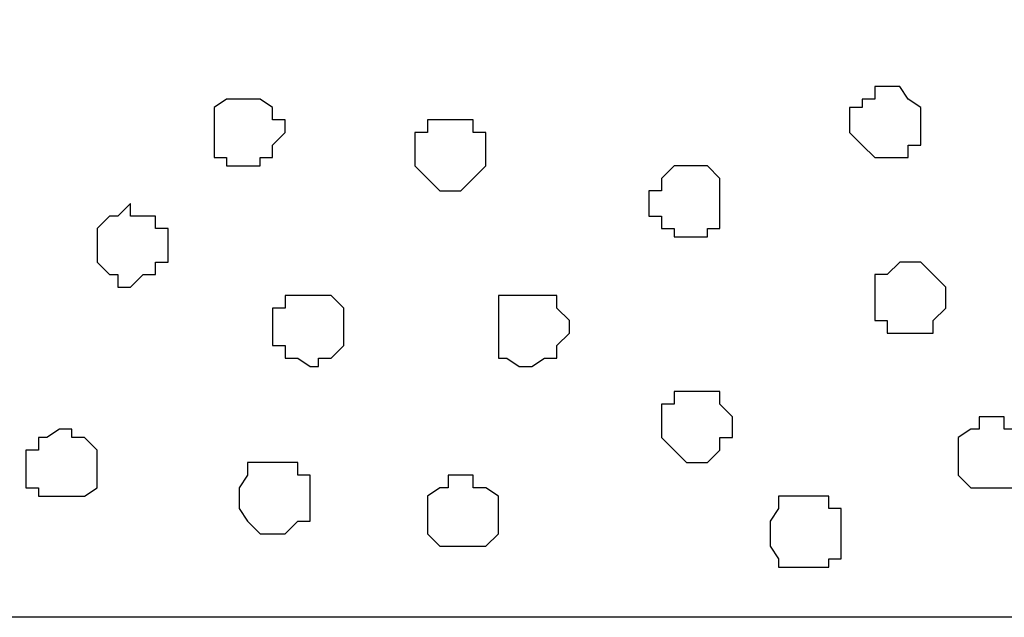
# Model space of a CAD drawing. Units: centimetres. Extents: x -8.5 to 8.6, y -10.2 to 13.4.
# Drawn here: x -1.2 to -0.7, y 0.2 to 0.5 of the extents above; entities that cross this region are included whole.
import ezdxf

# ---------------------------------------------------------------- set-up
doc = ezdxf.new("R2010")
doc.units = ezdxf.units.CM
doc.header["$MEASUREMENT"] = 0
doc.layers.add('Layer 1', color=7, linetype='Continuous')

msp = doc.modelspace()

# ---------------------------------------------------------------- linework, layer by layer
at = {"layer": 'Layer 1', "color": 7}
msp.add_open_spline([(-7.94032, 0.18556), (-7.94032, 0.18556), (8.55909, 0.18556), (8.55909, 0.18556), (8.55909, 0.18556), (8.55909, 0.18556), (8.55909, 0.49671), (8.55909, 0.49671), (8.55909, 0.49671), (8.55909, 0.49671), (-7.94032, 0.49671), (-7.94032, 0.49671), (-7.94032, 0.49671), (-7.94032, 0.49671), (-7.94032, 0.18556), (-7.94032, 0.18556)], degree=3, knots=[0, 0, 0, 0, 0.25, 0.25, 0.25, 0.25, 0.5, 0.5, 0.5, 0.5, 0.75, 0.75, 0.75, 0.75, 1, 1, 1, 1], dxfattribs=at)
at = {"layer": 'Layer 1', "lineweight": 9}
msp.add_open_spline([(-7.94032, 0.49671), (-7.94032, 0.49671), (8.55909, 0.49671), (8.55909, 0.49671), (8.55909, 0.49671), (8.55909, 0.49671), (8.55909, 0.18556), (8.55909, 0.18556), (8.55909, 0.18556), (8.55909, 0.18556), (-7.94032, 0.18556), (-7.94032, 0.18556), (-7.94032, 0.18556), (-7.94032, 0.18556), (-7.94032, 0.49671), (-7.94032, 0.49671)], degree=3, knots=[0, 0, 0, 0, 0.25, 0.25, 0.25, 0.25, 0.5, 0.5, 0.5, 0.5, 0.75, 0.75, 0.75, 0.75, 1, 1, 1, 1], dxfattribs=at)
at = {"layer": 'Layer 1', "color": 155}
for points, knots in [([(-0.73519, 0.45438), (-0.73519, 0.45438), (-0.72884, 0.45438), (-0.72884, 0.45438), (-0.72884, 0.45438), (-0.72884, 0.45438), (-0.72461, 0.44803), (-0.72461, 0.44803), (-0.72461, 0.44803), (-0.72461, 0.44803), (-0.71826, 0.44379), (-0.71826, 0.44379), (-0.71826, 0.44379), (-0.71826, 0.44379), (-0.71826, 0.42474), (-0.71826, 0.42474), (-0.71826, 0.42474), (-0.71826, 0.42474), (-0.72461, 0.42474), (-0.72461, 0.42474), (-0.72461, 0.42474), (-0.72461, 0.42474), (-0.72461, 0.41839), (-0.72461, 0.41839), (-0.72461, 0.41839), (-0.72461, 0.41839), (-0.74154, 0.41839), (-0.74154, 0.41839), (-0.74154, 0.41839), (-0.74154, 0.41839), (-0.74789, 0.42474), (-0.74789, 0.42474), (-0.74789, 0.42474), (-0.74789, 0.42474), (-0.75424, 0.43109), (-0.75424, 0.43109), (-0.75424, 0.43109), (-0.75424, 0.43109), (-0.75424, 0.44379), (-0.75424, 0.44379), (-0.75424, 0.44379), (-0.75424, 0.44379), (-0.74789, 0.44379), (-0.74789, 0.44379), (-0.74789, 0.44379), (-0.74789, 0.44379), (-0.74789, 0.44803), (-0.74789, 0.44803), (-0.74789, 0.44803), (-0.74789, 0.44803), (-0.74154, 0.44803), (-0.74154, 0.44803), (-0.74154, 0.44803), (-0.74154, 0.44803), (-0.74154, 0.45438), (-0.74154, 0.45438), (-0.74154, 0.45438), (-0.74154, 0.45438), (-0.73519, 0.45438), (-0.73519, 0.45438)], [0, 0, 0, 0, 0.066667, 0.066667, 0.066667, 0.066667, 0.133333, 0.133333, 0.133333, 0.133333, 0.2, 0.2, 0.2, 0.2, 0.266667, 0.266667, 0.266667, 0.266667, 0.333333, 0.333333, 0.333333, 0.333333, 0.4, 0.4, 0.4, 0.4, 0.466667, 0.466667, 0.466667, 0.466667, 0.533333, 0.533333, 0.533333, 0.533333, 0.6, 0.6, 0.6, 0.6, 0.666667, 0.666667, 0.666667, 0.666667, 0.733333, 0.733333, 0.733333, 0.733333, 0.8, 0.8, 0.8, 0.8, 0.866667, 0.866667, 0.866667, 0.866667, 0.933333, 0.933333, 0.933333, 0.933333, 1, 1, 1, 1]), ([(-1.05904, 0.44803), (-1.05904, 0.44803), (-1.05269, 0.44803), (-1.05269, 0.44803), (-1.05269, 0.44803), (-1.05269, 0.44803), (-1.04634, 0.44379), (-1.04634, 0.44379), (-1.04634, 0.44379), (-1.04634, 0.44379), (-1.04634, 0.43744), (-1.04634, 0.43744), (-1.04634, 0.43744), (-1.04634, 0.43744), (-1.03999, 0.43744), (-1.03999, 0.43744), (-1.03999, 0.43744), (-1.03999, 0.43744), (-1.03999, 0.43109), (-1.03999, 0.43109), (-1.03999, 0.43109), (-1.03999, 0.43109), (-1.04634, 0.42474), (-1.04634, 0.42474), (-1.04634, 0.42474), (-1.04634, 0.42474), (-1.04634, 0.41839), (-1.04634, 0.41839), (-1.04634, 0.41839), (-1.04634, 0.41839), (-1.05269, 0.41839), (-1.05269, 0.41839), (-1.05269, 0.41839), (-1.05269, 0.41839), (-1.05269, 0.41416), (-1.05269, 0.41416), (-1.05269, 0.41416), (-1.05269, 0.41416), (-1.06962, 0.41416), (-1.06962, 0.41416), (-1.06962, 0.41416), (-1.06962, 0.41416), (-1.06962, 0.41839), (-1.06962, 0.41839), (-1.06962, 0.41839), (-1.06962, 0.41839), (-1.07597, 0.41839), (-1.07597, 0.41839), (-1.07597, 0.41839), (-1.07597, 0.41839), (-1.07597, 0.44379), (-1.07597, 0.44379), (-1.07597, 0.44379), (-1.07597, 0.44379), (-1.06962, 0.44803), (-1.06962, 0.44803), (-1.06962, 0.44803), (-1.06962, 0.44803), (-1.05904, 0.44803), (-1.05904, 0.44803)], [0, 0, 0, 0, 0.066667, 0.066667, 0.066667, 0.066667, 0.133333, 0.133333, 0.133333, 0.133333, 0.2, 0.2, 0.2, 0.2, 0.266667, 0.266667, 0.266667, 0.266667, 0.333333, 0.333333, 0.333333, 0.333333, 0.4, 0.4, 0.4, 0.4, 0.466667, 0.466667, 0.466667, 0.466667, 0.533333, 0.533333, 0.533333, 0.533333, 0.6, 0.6, 0.6, 0.6, 0.666667, 0.666667, 0.666667, 0.666667, 0.733333, 0.733333, 0.733333, 0.733333, 0.8, 0.8, 0.8, 0.8, 0.866667, 0.866667, 0.866667, 0.866667, 0.933333, 0.933333, 0.933333, 0.933333, 1, 1, 1, 1]), ([(-0.95744, 0.43744), (-0.95744, 0.43744), (-0.94474, 0.43744), (-0.94474, 0.43744), (-0.94474, 0.43744), (-0.94474, 0.43744), (-0.94474, 0.43109), (-0.94474, 0.43109), (-0.94474, 0.43109), (-0.94474, 0.43109), (-0.93839, 0.43109), (-0.93839, 0.43109), (-0.93839, 0.43109), (-0.93839, 0.43109), (-0.93839, 0.41416), (-0.93839, 0.41416), (-0.93839, 0.41416), (-0.93839, 0.41416), (-0.94474, 0.40781), (-0.94474, 0.40781), (-0.94474, 0.40781), (-0.94474, 0.40781), (-0.95109, 0.40146), (-0.95109, 0.40146), (-0.95109, 0.40146), (-0.95109, 0.40146), (-0.96167, 0.40146), (-0.96167, 0.40146), (-0.96167, 0.40146), (-0.96167, 0.40146), (-0.97437, 0.41416), (-0.97437, 0.41416), (-0.97437, 0.41416), (-0.97437, 0.41416), (-0.97437, 0.43109), (-0.97437, 0.43109), (-0.97437, 0.43109), (-0.97437, 0.43109), (-0.96802, 0.43109), (-0.96802, 0.43109), (-0.96802, 0.43109), (-0.96802, 0.43109), (-0.96802, 0.43744), (-0.96802, 0.43744), (-0.96802, 0.43744), (-0.96802, 0.43744), (-0.95744, 0.43744), (-0.95744, 0.43744)], [0, 0, 0, 0, 0.083333, 0.083333, 0.083333, 0.083333, 0.166667, 0.166667, 0.166667, 0.166667, 0.25, 0.25, 0.25, 0.25, 0.333333, 0.333333, 0.333333, 0.333333, 0.416667, 0.416667, 0.416667, 0.416667, 0.5, 0.5, 0.5, 0.5, 0.583333, 0.583333, 0.583333, 0.583333, 0.666667, 0.666667, 0.666667, 0.666667, 0.75, 0.75, 0.75, 0.75, 0.833333, 0.833333, 0.833333, 0.833333, 0.916667, 0.916667, 0.916667, 0.916667, 1, 1, 1, 1]), ([(-0.83679, 0.41416), (-0.83679, 0.41416), (-0.82621, 0.41416), (-0.82621, 0.41416), (-0.82621, 0.41416), (-0.82621, 0.41416), (-0.81986, 0.40781), (-0.81986, 0.40781), (-0.81986, 0.40781), (-0.81986, 0.40781), (-0.81986, 0.38241), (-0.81986, 0.38241), (-0.81986, 0.38241), (-0.81986, 0.38241), (-0.82621, 0.38241), (-0.82621, 0.38241), (-0.82621, 0.38241), (-0.82621, 0.38241), (-0.82621, 0.37818), (-0.82621, 0.37818), (-0.82621, 0.37818), (-0.82621, 0.37818), (-0.84314, 0.37818), (-0.84314, 0.37818), (-0.84314, 0.37818), (-0.84314, 0.37818), (-0.84314, 0.38241), (-0.84314, 0.38241), (-0.84314, 0.38241), (-0.84314, 0.38241), (-0.84949, 0.38241), (-0.84949, 0.38241), (-0.84949, 0.38241), (-0.84949, 0.38241), (-0.84949, 0.38876), (-0.84949, 0.38876), (-0.84949, 0.38876), (-0.84949, 0.38876), (-0.85584, 0.38876), (-0.85584, 0.38876), (-0.85584, 0.38876), (-0.85584, 0.38876), (-0.85584, 0.40146), (-0.85584, 0.40146), (-0.85584, 0.40146), (-0.85584, 0.40146), (-0.84949, 0.40146), (-0.84949, 0.40146), (-0.84949, 0.40146), (-0.84949, 0.40146), (-0.84949, 0.40781), (-0.84949, 0.40781), (-0.84949, 0.40781), (-0.84949, 0.40781), (-0.84314, 0.41416), (-0.84314, 0.41416), (-0.84314, 0.41416), (-0.84314, 0.41416), (-0.83679, 0.41416), (-0.83679, 0.41416)], [0, 0, 0, 0, 0.066667, 0.066667, 0.066667, 0.066667, 0.133333, 0.133333, 0.133333, 0.133333, 0.2, 0.2, 0.2, 0.2, 0.266667, 0.266667, 0.266667, 0.266667, 0.333333, 0.333333, 0.333333, 0.333333, 0.4, 0.4, 0.4, 0.4, 0.466667, 0.466667, 0.466667, 0.466667, 0.533333, 0.533333, 0.533333, 0.533333, 0.6, 0.6, 0.6, 0.6, 0.666667, 0.666667, 0.666667, 0.666667, 0.733333, 0.733333, 0.733333, 0.733333, 0.8, 0.8, 0.8, 0.8, 0.866667, 0.866667, 0.866667, 0.866667, 0.933333, 0.933333, 0.933333, 0.933333, 1, 1, 1, 1]), ([(-1.11831, 0.39511), (-1.11831, 0.39511), (-1.11831, 0.38876), (-1.11831, 0.38876), (-1.11831, 0.38876), (-1.11831, 0.38876), (-1.10561, 0.38876), (-1.10561, 0.38876), (-1.10561, 0.38876), (-1.10561, 0.38876), (-1.10561, 0.38241), (-1.10561, 0.38241), (-1.10561, 0.38241), (-1.10561, 0.38241), (-1.09926, 0.38241), (-1.09926, 0.38241), (-1.09926, 0.38241), (-1.09926, 0.38241), (-1.09926, 0.36548), (-1.09926, 0.36548), (-1.09926, 0.36548), (-1.09926, 0.36548), (-1.10561, 0.36548), (-1.10561, 0.36548), (-1.10561, 0.36548), (-1.10561, 0.36548), (-1.10561, 0.35913), (-1.10561, 0.35913), (-1.10561, 0.35913), (-1.10561, 0.35913), (-1.11196, 0.35913), (-1.11196, 0.35913), (-1.11196, 0.35913), (-1.11196, 0.35913), (-1.11831, 0.35278), (-1.11831, 0.35278), (-1.11831, 0.35278), (-1.11831, 0.35278), (-1.12466, 0.35278), (-1.12466, 0.35278), (-1.12466, 0.35278), (-1.12466, 0.35278), (-1.12466, 0.35913), (-1.12466, 0.35913), (-1.12466, 0.35913), (-1.12466, 0.35913), (-1.12889, 0.35913), (-1.12889, 0.35913), (-1.12889, 0.35913), (-1.12889, 0.35913), (-1.13524, 0.36548), (-1.13524, 0.36548), (-1.13524, 0.36548), (-1.13524, 0.36548), (-1.13524, 0.38241), (-1.13524, 0.38241), (-1.13524, 0.38241), (-1.13524, 0.38241), (-1.12889, 0.38876), (-1.12889, 0.38876), (-1.12889, 0.38876), (-1.12889, 0.38876), (-1.12466, 0.38876), (-1.12466, 0.38876), (-1.12466, 0.38876), (-1.12466, 0.38876), (-1.11831, 0.39511), (-1.11831, 0.39511)], [0, 0, 0, 0, 0.058824, 0.058824, 0.058824, 0.058824, 0.117647, 0.117647, 0.117647, 0.117647, 0.176471, 0.176471, 0.176471, 0.176471, 0.235294, 0.235294, 0.235294, 0.235294, 0.294118, 0.294118, 0.294118, 0.294118, 0.352941, 0.352941, 0.352941, 0.352941, 0.411765, 0.411765, 0.411765, 0.411765, 0.470588, 0.470588, 0.470588, 0.470588, 0.529412, 0.529412, 0.529412, 0.529412, 0.588235, 0.588235, 0.588235, 0.588235, 0.647059, 0.647059, 0.647059, 0.647059, 0.705882, 0.705882, 0.705882, 0.705882, 0.764706, 0.764706, 0.764706, 0.764706, 0.823529, 0.823529, 0.823529, 0.823529, 0.882353, 0.882353, 0.882353, 0.882353, 0.941176, 0.941176, 0.941176, 0.941176, 1, 1, 1, 1]), ([(-0.72461, 0.36548), (-0.72461, 0.36548), (-0.71826, 0.36548), (-0.71826, 0.36548), (-0.71826, 0.36548), (-0.71826, 0.36548), (-0.70556, 0.35278), (-0.70556, 0.35278), (-0.70556, 0.35278), (-0.70556, 0.35278), (-0.70556, 0.34219), (-0.70556, 0.34219), (-0.70556, 0.34219), (-0.70556, 0.34219), (-0.71191, 0.33584), (-0.71191, 0.33584), (-0.71191, 0.33584), (-0.71191, 0.33584), (-0.71191, 0.32949), (-0.71191, 0.32949), (-0.71191, 0.32949), (-0.71191, 0.32949), (-0.73519, 0.32949), (-0.73519, 0.32949), (-0.73519, 0.32949), (-0.73519, 0.32949), (-0.73519, 0.33584), (-0.73519, 0.33584), (-0.73519, 0.33584), (-0.73519, 0.33584), (-0.74154, 0.33584), (-0.74154, 0.33584), (-0.74154, 0.33584), (-0.74154, 0.33584), (-0.74154, 0.35913), (-0.74154, 0.35913), (-0.74154, 0.35913), (-0.74154, 0.35913), (-0.73519, 0.35913), (-0.73519, 0.35913), (-0.73519, 0.35913), (-0.73519, 0.35913), (-0.72884, 0.36548), (-0.72884, 0.36548), (-0.72884, 0.36548), (-0.72884, 0.36548), (-0.72461, 0.36548), (-0.72461, 0.36548)], [0, 0, 0, 0, 0.083333, 0.083333, 0.083333, 0.083333, 0.166667, 0.166667, 0.166667, 0.166667, 0.25, 0.25, 0.25, 0.25, 0.333333, 0.333333, 0.333333, 0.333333, 0.416667, 0.416667, 0.416667, 0.416667, 0.5, 0.5, 0.5, 0.5, 0.583333, 0.583333, 0.583333, 0.583333, 0.666667, 0.666667, 0.666667, 0.666667, 0.75, 0.75, 0.75, 0.75, 0.833333, 0.833333, 0.833333, 0.833333, 0.916667, 0.916667, 0.916667, 0.916667, 1, 1, 1, 1]), ([(-1.02729, 0.34854), (-1.02729, 0.34854), (-1.01671, 0.34854), (-1.01671, 0.34854), (-1.01671, 0.34854), (-1.01671, 0.34854), (-1.01036, 0.34219), (-1.01036, 0.34219), (-1.01036, 0.34219), (-1.01036, 0.34219), (-1.01036, 0.32314), (-1.01036, 0.32314), (-1.01036, 0.32314), (-1.01036, 0.32314), (-1.01671, 0.31679), (-1.01671, 0.31679), (-1.01671, 0.31679), (-1.01671, 0.31679), (-1.02306, 0.31679), (-1.02306, 0.31679), (-1.02306, 0.31679), (-1.02306, 0.31679), (-1.02306, 0.31256), (-1.02306, 0.31256), (-1.02306, 0.31256), (-1.02306, 0.31256), (-1.02729, 0.31256), (-1.02729, 0.31256), (-1.02729, 0.31256), (-1.02729, 0.31256), (-1.03364, 0.31679), (-1.03364, 0.31679), (-1.03364, 0.31679), (-1.03364, 0.31679), (-1.03999, 0.31679), (-1.03999, 0.31679), (-1.03999, 0.31679), (-1.03999, 0.31679), (-1.03999, 0.32314), (-1.03999, 0.32314), (-1.03999, 0.32314), (-1.03999, 0.32314), (-1.04634, 0.32314), (-1.04634, 0.32314), (-1.04634, 0.32314), (-1.04634, 0.32314), (-1.04634, 0.34219), (-1.04634, 0.34219), (-1.04634, 0.34219), (-1.04634, 0.34219), (-1.03999, 0.34219), (-1.03999, 0.34219), (-1.03999, 0.34219), (-1.03999, 0.34219), (-1.03999, 0.34854), (-1.03999, 0.34854), (-1.03999, 0.34854), (-1.03999, 0.34854), (-1.02729, 0.34854), (-1.02729, 0.34854)], [0, 0, 0, 0, 0.066667, 0.066667, 0.066667, 0.066667, 0.133333, 0.133333, 0.133333, 0.133333, 0.2, 0.2, 0.2, 0.2, 0.266667, 0.266667, 0.266667, 0.266667, 0.333333, 0.333333, 0.333333, 0.333333, 0.4, 0.4, 0.4, 0.4, 0.466667, 0.466667, 0.466667, 0.466667, 0.533333, 0.533333, 0.533333, 0.533333, 0.6, 0.6, 0.6, 0.6, 0.666667, 0.666667, 0.666667, 0.666667, 0.733333, 0.733333, 0.733333, 0.733333, 0.8, 0.8, 0.8, 0.8, 0.866667, 0.866667, 0.866667, 0.866667, 0.933333, 0.933333, 0.933333, 0.933333, 1, 1, 1, 1]), ([(-0.91511, 0.34854), (-0.91511, 0.34854), (-0.90241, 0.34854), (-0.90241, 0.34854), (-0.90241, 0.34854), (-0.90241, 0.34854), (-0.90241, 0.34219), (-0.90241, 0.34219), (-0.90241, 0.34219), (-0.90241, 0.34219), (-0.89606, 0.33584), (-0.89606, 0.33584), (-0.89606, 0.33584), (-0.89606, 0.33584), (-0.89606, 0.32949), (-0.89606, 0.32949), (-0.89606, 0.32949), (-0.89606, 0.32949), (-0.90241, 0.32314), (-0.90241, 0.32314), (-0.90241, 0.32314), (-0.90241, 0.32314), (-0.90241, 0.31679), (-0.90241, 0.31679), (-0.90241, 0.31679), (-0.90241, 0.31679), (-0.90876, 0.31679), (-0.90876, 0.31679), (-0.90876, 0.31679), (-0.90876, 0.31679), (-0.91511, 0.31256), (-0.91511, 0.31256), (-0.91511, 0.31256), (-0.91511, 0.31256), (-0.92146, 0.31256), (-0.92146, 0.31256), (-0.92146, 0.31256), (-0.92146, 0.31256), (-0.92781, 0.31679), (-0.92781, 0.31679), (-0.92781, 0.31679), (-0.92781, 0.31679), (-0.93204, 0.31679), (-0.93204, 0.31679), (-0.93204, 0.31679), (-0.93204, 0.31679), (-0.93204, 0.34854), (-0.93204, 0.34854), (-0.93204, 0.34854), (-0.93204, 0.34854), (-0.91511, 0.34854), (-0.91511, 0.34854)], [0, 0, 0, 0, 0.076923, 0.076923, 0.076923, 0.076923, 0.153846, 0.153846, 0.153846, 0.153846, 0.230769, 0.230769, 0.230769, 0.230769, 0.307692, 0.307692, 0.307692, 0.307692, 0.384615, 0.384615, 0.384615, 0.384615, 0.461538, 0.461538, 0.461538, 0.461538, 0.538462, 0.538462, 0.538462, 0.538462, 0.615385, 0.615385, 0.615385, 0.615385, 0.692308, 0.692308, 0.692308, 0.692308, 0.769231, 0.769231, 0.769231, 0.769231, 0.846154, 0.846154, 0.846154, 0.846154, 0.923077, 0.923077, 0.923077, 0.923077, 1, 1, 1, 1]), ([(-0.83044, 0.29986), (-0.83044, 0.29986), (-0.81986, 0.29986), (-0.81986, 0.29986), (-0.81986, 0.29986), (-0.81986, 0.29986), (-0.81986, 0.29351), (-0.81986, 0.29351), (-0.81986, 0.29351), (-0.81986, 0.29351), (-0.81351, 0.28716), (-0.81351, 0.28716), (-0.81351, 0.28716), (-0.81351, 0.28716), (-0.81351, 0.27658), (-0.81351, 0.27658), (-0.81351, 0.27658), (-0.81351, 0.27658), (-0.81986, 0.27658), (-0.81986, 0.27658), (-0.81986, 0.27658), (-0.81986, 0.27658), (-0.81986, 0.27023), (-0.81986, 0.27023), (-0.81986, 0.27023), (-0.81986, 0.27023), (-0.82621, 0.26388), (-0.82621, 0.26388), (-0.82621, 0.26388), (-0.82621, 0.26388), (-0.83679, 0.26388), (-0.83679, 0.26388), (-0.83679, 0.26388), (-0.83679, 0.26388), (-0.84314, 0.27023), (-0.84314, 0.27023), (-0.84314, 0.27023), (-0.84314, 0.27023), (-0.84949, 0.27658), (-0.84949, 0.27658), (-0.84949, 0.27658), (-0.84949, 0.27658), (-0.84949, 0.29351), (-0.84949, 0.29351), (-0.84949, 0.29351), (-0.84949, 0.29351), (-0.84314, 0.29351), (-0.84314, 0.29351), (-0.84314, 0.29351), (-0.84314, 0.29351), (-0.84314, 0.29986), (-0.84314, 0.29986), (-0.84314, 0.29986), (-0.84314, 0.29986), (-0.83044, 0.29986), (-0.83044, 0.29986)], [0, 0, 0, 0, 0.071429, 0.071429, 0.071429, 0.071429, 0.142857, 0.142857, 0.142857, 0.142857, 0.214286, 0.214286, 0.214286, 0.214286, 0.285714, 0.285714, 0.285714, 0.285714, 0.357143, 0.357143, 0.357143, 0.357143, 0.428571, 0.428571, 0.428571, 0.428571, 0.5, 0.5, 0.5, 0.5, 0.571429, 0.571429, 0.571429, 0.571429, 0.642857, 0.642857, 0.642857, 0.642857, 0.714286, 0.714286, 0.714286, 0.714286, 0.785714, 0.785714, 0.785714, 0.785714, 0.857143, 0.857143, 0.857143, 0.857143, 0.928571, 0.928571, 0.928571, 0.928571, 1, 1, 1, 1]), ([(-0.68227, 0.28716), (-0.68227, 0.28716), (-0.67592, 0.28716), (-0.67592, 0.28716), (-0.67592, 0.28716), (-0.67592, 0.28716), (-0.67592, 0.28081), (-0.67592, 0.28081), (-0.67592, 0.28081), (-0.67592, 0.28081), (-0.66957, 0.28081), (-0.66957, 0.28081), (-0.66957, 0.28081), (-0.66957, 0.28081), (-0.66957, 0.27658), (-0.66957, 0.27658), (-0.66957, 0.27658), (-0.66957, 0.27658), (-0.66322, 0.27658), (-0.66322, 0.27658), (-0.66322, 0.27658), (-0.66322, 0.27658), (-0.66322, 0.25753), (-0.66322, 0.25753), (-0.66322, 0.25753), (-0.66322, 0.25753), (-0.66957, 0.25753), (-0.66957, 0.25753), (-0.66957, 0.25753), (-0.66957, 0.25753), (-0.66957, 0.25118), (-0.66957, 0.25118), (-0.66957, 0.25118), (-0.66957, 0.25118), (-0.69286, 0.25118), (-0.69286, 0.25118), (-0.69286, 0.25118), (-0.69286, 0.25118), (-0.69921, 0.25753), (-0.69921, 0.25753), (-0.69921, 0.25753), (-0.69921, 0.25753), (-0.69921, 0.27658), (-0.69921, 0.27658), (-0.69921, 0.27658), (-0.69921, 0.27658), (-0.69286, 0.28081), (-0.69286, 0.28081), (-0.69286, 0.28081), (-0.69286, 0.28081), (-0.68862, 0.28081), (-0.68862, 0.28081), (-0.68862, 0.28081), (-0.68862, 0.28081), (-0.68862, 0.28716), (-0.68862, 0.28716), (-0.68862, 0.28716), (-0.68862, 0.28716), (-0.68227, 0.28716), (-0.68227, 0.28716)], [0, 0, 0, 0, 0.066667, 0.066667, 0.066667, 0.066667, 0.133333, 0.133333, 0.133333, 0.133333, 0.2, 0.2, 0.2, 0.2, 0.266667, 0.266667, 0.266667, 0.266667, 0.333333, 0.333333, 0.333333, 0.333333, 0.4, 0.4, 0.4, 0.4, 0.466667, 0.466667, 0.466667, 0.466667, 0.533333, 0.533333, 0.533333, 0.533333, 0.6, 0.6, 0.6, 0.6, 0.666667, 0.666667, 0.666667, 0.666667, 0.733333, 0.733333, 0.733333, 0.733333, 0.8, 0.8, 0.8, 0.8, 0.866667, 0.866667, 0.866667, 0.866667, 0.933333, 0.933333, 0.933333, 0.933333, 1, 1, 1, 1]), ([(-1.15429, 0.28081), (-1.15429, 0.28081), (-1.14794, 0.28081), (-1.14794, 0.28081), (-1.14794, 0.28081), (-1.14794, 0.28081), (-1.14794, 0.27658), (-1.14794, 0.27658), (-1.14794, 0.27658), (-1.14794, 0.27658), (-1.14159, 0.27658), (-1.14159, 0.27658), (-1.14159, 0.27658), (-1.14159, 0.27658), (-1.13524, 0.27023), (-1.13524, 0.27023), (-1.13524, 0.27023), (-1.13524, 0.27023), (-1.13524, 0.25118), (-1.13524, 0.25118), (-1.13524, 0.25118), (-1.13524, 0.25118), (-1.14159, 0.24694), (-1.14159, 0.24694), (-1.14159, 0.24694), (-1.14159, 0.24694), (-1.16487, 0.24694), (-1.16487, 0.24694), (-1.16487, 0.24694), (-1.16487, 0.24694), (-1.16487, 0.25118), (-1.16487, 0.25118), (-1.16487, 0.25118), (-1.16487, 0.25118), (-1.17122, 0.25118), (-1.17122, 0.25118), (-1.17122, 0.25118), (-1.17122, 0.25118), (-1.17122, 0.27023), (-1.17122, 0.27023), (-1.17122, 0.27023), (-1.17122, 0.27023), (-1.16487, 0.27023), (-1.16487, 0.27023), (-1.16487, 0.27023), (-1.16487, 0.27023), (-1.16487, 0.27658), (-1.16487, 0.27658), (-1.16487, 0.27658), (-1.16487, 0.27658), (-1.16064, 0.27658), (-1.16064, 0.27658), (-1.16064, 0.27658), (-1.16064, 0.27658), (-1.15429, 0.28081), (-1.15429, 0.28081)], [0, 0, 0, 0, 0.071429, 0.071429, 0.071429, 0.071429, 0.142857, 0.142857, 0.142857, 0.142857, 0.214286, 0.214286, 0.214286, 0.214286, 0.285714, 0.285714, 0.285714, 0.285714, 0.357143, 0.357143, 0.357143, 0.357143, 0.428571, 0.428571, 0.428571, 0.428571, 0.5, 0.5, 0.5, 0.5, 0.571429, 0.571429, 0.571429, 0.571429, 0.642857, 0.642857, 0.642857, 0.642857, 0.714286, 0.714286, 0.714286, 0.714286, 0.785714, 0.785714, 0.785714, 0.785714, 0.857143, 0.857143, 0.857143, 0.857143, 0.928571, 0.928571, 0.928571, 0.928571, 1, 1, 1, 1]), ([(-1.04634, 0.26388), (-1.04634, 0.26388), (-1.03364, 0.26388), (-1.03364, 0.26388), (-1.03364, 0.26388), (-1.03364, 0.26388), (-1.03364, 0.25753), (-1.03364, 0.25753), (-1.03364, 0.25753), (-1.03364, 0.25753), (-1.02729, 0.25753), (-1.02729, 0.25753), (-1.02729, 0.25753), (-1.02729, 0.25753), (-1.02729, 0.23424), (-1.02729, 0.23424), (-1.02729, 0.23424), (-1.02729, 0.23424), (-1.03364, 0.23424), (-1.03364, 0.23424), (-1.03364, 0.23424), (-1.03364, 0.23424), (-1.03999, 0.22789), (-1.03999, 0.22789), (-1.03999, 0.22789), (-1.03999, 0.22789), (-1.05269, 0.22789), (-1.05269, 0.22789), (-1.05269, 0.22789), (-1.05269, 0.22789), (-1.05904, 0.23424), (-1.05904, 0.23424), (-1.05904, 0.23424), (-1.05904, 0.23424), (-1.06327, 0.24059), (-1.06327, 0.24059), (-1.06327, 0.24059), (-1.06327, 0.24059), (-1.06327, 0.25118), (-1.06327, 0.25118), (-1.06327, 0.25118), (-1.06327, 0.25118), (-1.05904, 0.25753), (-1.05904, 0.25753), (-1.05904, 0.25753), (-1.05904, 0.25753), (-1.05904, 0.26388), (-1.05904, 0.26388), (-1.05904, 0.26388), (-1.05904, 0.26388), (-1.04634, 0.26388), (-1.04634, 0.26388)], [0, 0, 0, 0, 0.076923, 0.076923, 0.076923, 0.076923, 0.153846, 0.153846, 0.153846, 0.153846, 0.230769, 0.230769, 0.230769, 0.230769, 0.307692, 0.307692, 0.307692, 0.307692, 0.384615, 0.384615, 0.384615, 0.384615, 0.461538, 0.461538, 0.461538, 0.461538, 0.538462, 0.538462, 0.538462, 0.538462, 0.615385, 0.615385, 0.615385, 0.615385, 0.692308, 0.692308, 0.692308, 0.692308, 0.769231, 0.769231, 0.769231, 0.769231, 0.846154, 0.846154, 0.846154, 0.846154, 0.923077, 0.923077, 0.923077, 0.923077, 1, 1, 1, 1]), ([(-0.95109, 0.25753), (-0.95109, 0.25753), (-0.94474, 0.25753), (-0.94474, 0.25753), (-0.94474, 0.25753), (-0.94474, 0.25753), (-0.94474, 0.25118), (-0.94474, 0.25118), (-0.94474, 0.25118), (-0.94474, 0.25118), (-0.93839, 0.25118), (-0.93839, 0.25118), (-0.93839, 0.25118), (-0.93839, 0.25118), (-0.93204, 0.24694), (-0.93204, 0.24694), (-0.93204, 0.24694), (-0.93204, 0.24694), (-0.93204, 0.22789), (-0.93204, 0.22789), (-0.93204, 0.22789), (-0.93204, 0.22789), (-0.93839, 0.22154), (-0.93839, 0.22154), (-0.93839, 0.22154), (-0.93839, 0.22154), (-0.96167, 0.22154), (-0.96167, 0.22154), (-0.96167, 0.22154), (-0.96167, 0.22154), (-0.96802, 0.22789), (-0.96802, 0.22789), (-0.96802, 0.22789), (-0.96802, 0.22789), (-0.96802, 0.24694), (-0.96802, 0.24694), (-0.96802, 0.24694), (-0.96802, 0.24694), (-0.96167, 0.25118), (-0.96167, 0.25118), (-0.96167, 0.25118), (-0.96167, 0.25118), (-0.95744, 0.25118), (-0.95744, 0.25118), (-0.95744, 0.25118), (-0.95744, 0.25118), (-0.95744, 0.25753), (-0.95744, 0.25753), (-0.95744, 0.25753), (-0.95744, 0.25753), (-0.95109, 0.25753), (-0.95109, 0.25753)], [0, 0, 0, 0, 0.076923, 0.076923, 0.076923, 0.076923, 0.153846, 0.153846, 0.153846, 0.153846, 0.230769, 0.230769, 0.230769, 0.230769, 0.307692, 0.307692, 0.307692, 0.307692, 0.384615, 0.384615, 0.384615, 0.384615, 0.461538, 0.461538, 0.461538, 0.461538, 0.538462, 0.538462, 0.538462, 0.538462, 0.615385, 0.615385, 0.615385, 0.615385, 0.692308, 0.692308, 0.692308, 0.692308, 0.769231, 0.769231, 0.769231, 0.769231, 0.846154, 0.846154, 0.846154, 0.846154, 0.923077, 0.923077, 0.923077, 0.923077, 1, 1, 1, 1]), ([(-0.77752, 0.24694), (-0.77752, 0.24694), (-0.76482, 0.24694), (-0.76482, 0.24694), (-0.76482, 0.24694), (-0.76482, 0.24694), (-0.76482, 0.24059), (-0.76482, 0.24059), (-0.76482, 0.24059), (-0.76482, 0.24059), (-0.75847, 0.24059), (-0.75847, 0.24059), (-0.75847, 0.24059), (-0.75847, 0.24059), (-0.75847, 0.21519), (-0.75847, 0.21519), (-0.75847, 0.21519), (-0.75847, 0.21519), (-0.76482, 0.21519), (-0.76482, 0.21519), (-0.76482, 0.21519), (-0.76482, 0.21519), (-0.76482, 0.21096), (-0.76482, 0.21096), (-0.76482, 0.21096), (-0.76482, 0.21096), (-0.79022, 0.21096), (-0.79022, 0.21096), (-0.79022, 0.21096), (-0.79022, 0.21096), (-0.79022, 0.21519), (-0.79022, 0.21519), (-0.79022, 0.21519), (-0.79022, 0.21519), (-0.79446, 0.22154), (-0.79446, 0.22154), (-0.79446, 0.22154), (-0.79446, 0.22154), (-0.79446, 0.23424), (-0.79446, 0.23424), (-0.79446, 0.23424), (-0.79446, 0.23424), (-0.79022, 0.24059), (-0.79022, 0.24059), (-0.79022, 0.24059), (-0.79022, 0.24059), (-0.79022, 0.24694), (-0.79022, 0.24694), (-0.79022, 0.24694), (-0.79022, 0.24694), (-0.77752, 0.24694), (-0.77752, 0.24694)], [0, 0, 0, 0, 0.076923, 0.076923, 0.076923, 0.076923, 0.153846, 0.153846, 0.153846, 0.153846, 0.230769, 0.230769, 0.230769, 0.230769, 0.307692, 0.307692, 0.307692, 0.307692, 0.384615, 0.384615, 0.384615, 0.384615, 0.461538, 0.461538, 0.461538, 0.461538, 0.538462, 0.538462, 0.538462, 0.538462, 0.615385, 0.615385, 0.615385, 0.615385, 0.692308, 0.692308, 0.692308, 0.692308, 0.769231, 0.769231, 0.769231, 0.769231, 0.846154, 0.846154, 0.846154, 0.846154, 0.923077, 0.923077, 0.923077, 0.923077, 1, 1, 1, 1])]:
    msp.add_open_spline(points, degree=3, knots=knots, dxfattribs=at)

doc.saveas('drawing.dxf')
